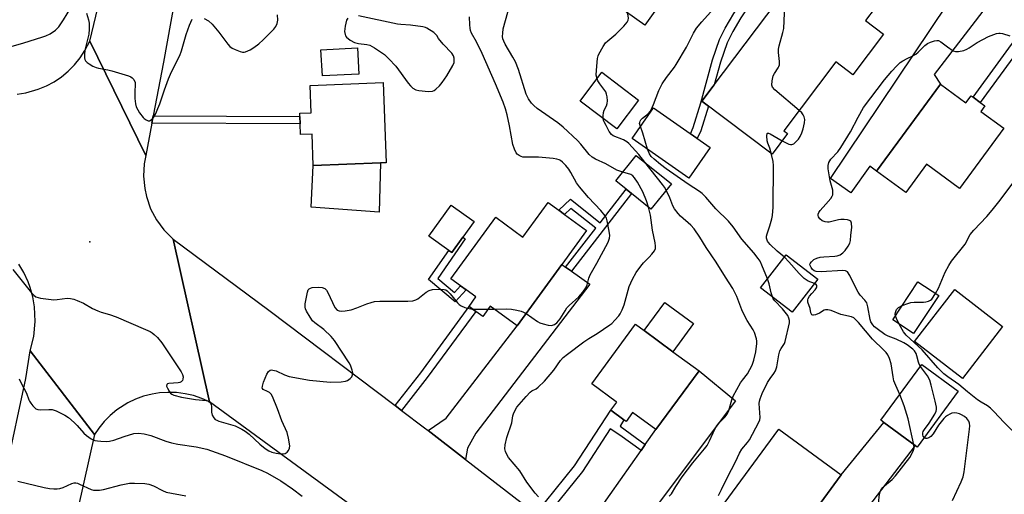
# Model space of a CAD drawing. Units: inches. Extents: x 1285762 to 1291762, y 505451 to 509452.
# Drawn here: x 1287415 to 1287748, y 506625 to 506786 of the extents above; entities that cross this region are included whole.
import ezdxf

# ---------------------------------------------------------------- set-up
doc = ezdxf.new("R2010")
doc.units = ezdxf.units.IN
doc.header["$MEASUREMENT"] = 0
for name, color, linetype in [('BLDG-Footprint', 5, 'Continuous'), ('CULTRL-Pad', 6, 'Continuous'), ('ELEV-Spot Elevation', 7, 'Continuous'), ('TRANS-Driveway', 251, 'Continuous'), ('TRANS-Non Street Sidewalk', 7, 'Continuous'), ('TRANS-Road', 130, 'Continuous'), ('Undefined', 1, 'Continuous')]:
    doc.layers.add(name, color=color, linetype=linetype)

msp = doc.modelspace()

# ---------------------------------------------------------------- linework, layer by layer
at = {"layer": 'BLDG-Footprint'}
for points, elevation in [([(1287625.52, 506837.25), (1287627.38, 506835.92), (1287632.11, 506842.56), (1287643.13, 506834.69), (1287645.42, 506833.06), (1287656.86, 506824.89), (1287651.14, 506816.87), (1287650.08, 506817.63), (1287626.06, 506783.98), (1287602.44, 506800.84), (1287613.08, 506815.75), (1287603.31, 506822.72), (1287617.68, 506842.85)], 310.25), ([(1287678.55, 506802.23), (1287684.93, 506797.44), (1287688.17, 506801.75), (1287704.07, 506789.79), (1287700.83, 506785.48), (1287706.91, 506780.9), (1287696.54, 506767.1), (1287690.71, 506771.48), (1287673.17, 506748.15), (1287674.41, 506747.22), (1287669.21, 506740.3), (1287645.43, 506758.18)], 335.27), ([(1287529.3, 506767.4), (1287516.98, 506766.76), (1287516.51, 506775.63), (1287528.84, 506776.27)], 304.71), ([(1287624, 506758.53), (1287616.59, 506748.81), (1287604.2, 506758.26), (1287611.6, 506767.98)], 310.14), ([(1287537.57, 506764.51), (1287538.61, 506737.36), (1287536.65, 506737.28), (1287513.92, 506736.41), (1287513.51, 506747.02), (1287509.62, 506746.87), (1287509.48, 506750.49), (1287509.39, 506752.98), (1287509.34, 506754.11), (1287513.25, 506754.26), (1287512.89, 506763.56)], 305.31), ([(1287726.12, 506764.01), (1287734.77, 506757.66), (1287736.52, 506760.04), (1287737.2, 506759.54), (1287739.61, 506757.78), (1287741.18, 506756.62), (1287739.78, 506754.72), (1287747.56, 506749.01), (1287732.64, 506728.69), (1287721.45, 506736.9), (1287714.37, 506727.25), (1287704.47, 506734.51)], 317.2), ([(1287648.22, 506742.51), (1287641.01, 506732.17), (1287621.77, 506745.58), (1287628.99, 506755.93)], 324.91), ([(1287635.1, 506730.22), (1287628.19, 506721.64), (1287621.64, 506726.92), (1287619.8, 506728.41), (1287616.31, 506731.22), (1287623.22, 506739.8)], 308.22), ([(1287564.54, 506712.19), (1287560.77, 506706.93), (1287559.77, 506707.64), (1287553.03, 506712.47), (1287560.58, 506723), (1287568.31, 506717.46)], 305.45), ([(1287606.41, 506714.41), (1287598.01, 506702.89), (1287582.88, 506682.12), (1287573.77, 506688.75), (1287571.24, 506685.28), (1287568.9, 506686.99), (1287566.63, 506688.64), (1287568.9, 506691.92), (1287565.64, 506694.29), (1287563.76, 506695.66), (1287560.5, 506698.03), (1287575.7, 506718.89), (1287584.86, 506712.22), (1287593.37, 506723.91), (1287597, 506721.26), (1287598.94, 506719.85)], 305.97), ([(1287684.62, 506697.96), (1287675.95, 506686.77), (1287665.3, 506695.03), (1287673.97, 506706.22)], 314), ([(1287725.55, 506692.41), (1287717.05, 506679.51), (1287709.99, 506684.16), (1287718.49, 506697.06)], 318.04), ([(1287747.15, 506681.93), (1287733.59, 506664.35), (1287717.4, 506676.83), (1287730.97, 506694.41)], 318.91), ([(1287644.45, 506666.88), (1287629.83, 506647.01), (1287621.96, 506652.81), (1287619.75, 506649.8), (1287619.04, 506650.32), (1287614.62, 506653.57), (1287616.66, 506656.28), (1287616.42, 506656.46), (1287608.17, 506662.53), (1287623, 506682.67), (1287625.88, 506680.55), (1287635.59, 506673.4)], 309.22), ([(1287732.14, 506659.99), (1287718.25, 506641.11), (1287717.53, 506641.64), (1287706.96, 506649.42), (1287705.95, 506650.16), (1287719.85, 506669.04)], 316.75), ([(1287674.93, 506607.69), (1287674.09, 506606.54), (1287665.49, 506612.86), (1287660.73, 506616.35), (1287652.98, 506622.03), (1287671.43, 506647.18), (1287692.54, 506631.69)], 312.67)]:
    msp.add_lwpolyline(points, close=True, dxfattribs=dict(at, elevation=elevation))
at = {"layer": 'CULTRL-Pad'}
for points in [[(1287536.65, 506737.28), (1287536.21, 506720.64), (1287513.18, 506722.31), (1287513.92, 506736.41)], [(1287642.6, 506682.93), (1287635.59, 506673.4), (1287625.88, 506680.55), (1287632.89, 506690.08)]]:
    msp.add_lwpolyline(points, close=True, dxfattribs=at)
at = {"layer": 'ELEV-Spot Elevation'}
msp.add_point((1287438.35, 506710.56, 305.29), dxfattribs=at)
at = {"layer": 'TRANS-Driveway'}
for points in [[(1287749, 506796.64), (1287745.93, 506795.18), (1287743.83, 506793.24), (1287723.98, 506767.25), (1287726.12, 506764.01), (1287704.47, 506734.51), (1287702.25, 506736.15), (1287695.78, 506727.14), (1287688.94, 506732.04), (1287728.52, 506791.07), (1287738.6, 506804.43), (1287745.47, 506799.26)], [(1287599.31, 506701.97), (1287601.26, 506700.6), (1287607.44, 506696.25), (1287568.95, 506645.79), (1287566.09, 506640.75), (1287565.43, 506636.9), (1287552.73, 506646.72), (1287558.84, 506650.93), (1287582.88, 506682.12), (1287598.01, 506702.89)], [(1287617.92, 506596.95), (1287602.55, 506608.17), (1287598.2, 506611.54), (1287610.88, 506620.07), (1287624.82, 506639.89), (1287626.26, 506641.94), (1287629.83, 506647.01), (1287644.45, 506666.88), (1287656.79, 506656.77), (1287620.83, 506608.79), (1287619.8, 506605.4)], [(1287663.16, 506563.9), (1287652.12, 506571.96), (1287656.49, 506574.33), (1287658.88, 506576.85), (1287673.37, 506599.04), (1287674.78, 506601.21), (1287677.69, 506605.66), (1287674.93, 506607.69), (1287692.54, 506631.69), (1287706.96, 506649.42), (1287717.53, 506641.64), (1287697.73, 506615.65), (1287670.03, 506578.89), (1287666.13, 506572.78), (1287664.71, 506569.28)]]:
    msp.add_lwpolyline(points, close=True, dxfattribs=at)
at = {"layer": 'TRANS-Non Street Sidewalk'}
for points in [[(1287679.72, 506812.65), (1287670.54, 506802.67), (1287666.77, 506798.2), (1287662.59, 506792.42), (1287658.61, 506786.46), (1287655.83, 506781.8), (1287653.91, 506777.94), (1287651.68, 506771.38), (1287649.6, 506763.72), (1287645.43, 506758.18), (1287647.63, 506756.53), (1287645, 506748.18), (1287643.84, 506745.57), (1287641.52, 506747.19), (1287642.46, 506749.33), (1287645.07, 506757.67), (1287649.02, 506772.21), (1287651.35, 506779.1), (1287653.25, 506782.94), (1287656.22, 506787.91), (1287660.18, 506793.85), (1287664.55, 506799.88), (1287668.35, 506804.41), (1287677.34, 506814.18)], [(1287761.72, 506787.28), (1287756.52, 506780.92), (1287739.61, 506757.78), (1287737.2, 506759.54), (1287754.16, 506782.75), (1287759.31, 506789.05)], [(1287459.3, 506750.75), (1287459.77, 506753.23), (1287509.39, 506752.98), (1287509.48, 506750.49)], [(1287601.26, 506700.6), (1287599.31, 506701.97), (1287609.55, 506715.19), (1287601.08, 506721.9), (1287598.94, 506719.85), (1287597, 506721.26), (1287600.93, 506725.02), (1287611, 506717.05), (1287619.8, 506728.41), (1287621.64, 506726.92)], [(1287565.33, 506711.6), (1287556.04, 506698.22), (1287561.72, 506693.48), (1287563.76, 506695.66), (1287565.64, 506694.29), (1287561.9, 506690.32), (1287552.94, 506697.8), (1287559.77, 506707.64), (1287560.77, 506706.93), (1287564.54, 506712.19)], [(1287543.76, 506653.51), (1287541.6, 506655.15), (1287550.3, 506666.25), (1287566.63, 506688.64), (1287568.9, 506686.99), (1287552.46, 506664.61)], [(1287626.26, 506641.94), (1287624.82, 506639.89), (1287617.65, 506645.15), (1287614.33, 506647.26), (1287604.99, 506632.86), (1287591.85, 506616.46), (1287589.27, 506618.45), (1287602.35, 506634.77), (1287614.63, 506653.57), (1287619.04, 506650.32), (1287617.78, 506648.17)]]:
    msp.add_lwpolyline(points, close=True, dxfattribs=at)
at = {"layer": 'TRANS-Road'}
msp.add_lwpolyline([(1287525.97, 506932.69), (1287512.87, 506912.98), (1287512.07, 506911.72), (1287511.04, 506909.98), (1287495.12, 506882.23), (1287494.81, 506881.61), (1287487.93, 506865.43), (1287483.35, 506854.61), (1287471.56, 506817.94), (1287470.92, 506814.41), (1287470.42, 506811.6), (1287463.21, 506771.43), (1287459.77, 506753.23), (1287459.3, 506750.75), (1287457.23, 506739.8), (1287438.29, 506778.56), (1287446.49, 506812.89), (1287450.65, 506831.03), (1287451.94, 506836.65), (1287456.64, 506851.25), (1287460.45, 506863.12), (1287472.87, 506892.49), (1287491.23, 506924.5), (1287507.57, 506948.37)], close=True, dxfattribs=at)
for points in [[(1287413.73, 506760.56), (1287416.68, 506761.03), (1287420.85, 506762.22), (1287423.6, 506763.38), (1287426.23, 506764.8), (1287428.7, 506766.47), (1287431, 506768.38), (1287433.1, 506770.5), (1287434.98, 506772.82), (1287436.62, 506775.31), (1287438.29, 506778.56), (1287457.23, 506739.8), (1287456.73, 506737.03), (1287456.48, 506732.83), (1287456.86, 506728.64), (1287457.45, 506725.89), (1287458.88, 506721.8), (1287460.85, 506718.08), (1287463.34, 506714.68), (1287466.51, 506711.52), (1287478.82, 506656.39), (1287476.16, 506657.59), (1287473.39, 506658.52), (1287470.55, 506659.17), (1287467.66, 506659.55), (1287464.74, 506659.63), (1287461.83, 506659.44), (1287459.34, 506659.03), (1287456.51, 506658.31), (1287453.77, 506657.31), (1287451.14, 506656.05), (1287447.46, 506653.68), (1287445.22, 506651.82), (1287443.17, 506649.75), (1287441.33, 506647.48), (1287439.93, 506645.39), (1287418.08, 506673.66), (1287419.31, 506678.55), (1287419.8, 506683.57), (1287419.56, 506688.61), (1287418.98, 506691.92), (1287418.09, 506695.16), (1287417.39, 506697.09), (1287415.99, 506700.15), (1287414.3, 506703.06)], [(1287526.78, 506621.34), (1287478.82, 506656.39), (1287466.51, 506711.52), (1287498.89, 506687.4), (1287541.6, 506655.15), (1287543.76, 506653.51), (1287551.59, 506647.6), (1287552.73, 506646.72), (1287565.43, 506636.9), (1287589.27, 506618.45)], [(1287410.03, 506633.14), (1287416.65, 506664.34), (1287418.08, 506673.66), (1287439.93, 506645.39), (1287432.45, 506612.02), (1287431.59, 506608.21), (1287427.67, 506591.34), (1287424.6, 506578.13), (1287420.77, 506561.62), (1287418.22, 506550.63), (1287417.76, 506548.03), (1287415.9, 506537.24), (1287415.27, 506533.6), (1287411.09, 506509.45)]]:
    msp.add_lwpolyline(points, dxfattribs=at)
at = {"layer": 'Undefined'}
msp.add_line((1287573.08, 506687.81, 306), (1287575.02, 506687.84, 306), dxfattribs=at)
for points, elevation in [([(1287678.35, 506755.04), (1287670.06, 506762.04), (1287669.33, 506762.89), (1287669.1, 506763.64), (1287669.19, 506765.05), (1287669.56, 506766.76), (1287669.93, 506767.54), (1287671.24, 506769.48), (1287671.49, 506769.98), (1287671.64, 506770.5), (1287671.66, 506771.59), (1287671.33, 506774.71), (1287671.31, 506775.83), (1287671.52, 506776.95), (1287672.84, 506781.4), (1287673.14, 506782.81), (1287673.69, 506795.76)], 314), ([(1287406.39, 506775.25), (1287415.66, 506777.88), (1287422.39, 506779.94), (1287423.4, 506780.33), (1287424.86, 506781.04), (1287426.65, 506782.25), (1287427.78, 506783.37), (1287429.41, 506785.74), (1287433.06, 506791.87)], 304), ([(1287618.66, 506734.14), (1287617.65, 506734.46), (1287616.62, 506734.9), (1287612.95, 506736.99), (1287609.43, 506738.56), (1287608.28, 506739.22), (1287607.31, 506740.14), (1287604.47, 506743.61), (1287603.32, 506744.9), (1287598.5, 506749.43), (1287596.67, 506750.89), (1287589.64, 506755.77), (1287588.52, 506756.7), (1287587.7, 506757.52), (1287586.71, 506758.98), (1287585.94, 506760.57), (1287583.35, 506768.88), (1287582.29, 506771.54), (1287581.48, 506773.11), (1287578.82, 506777.46), (1287578.34, 506778.47), (1287578.08, 506779.28), (1287577.95, 506780.12), (1287578, 506781.27), (1287578.2, 506782.72), (1287581.07, 506793.3)], 308), ([(1287437.21, 506788), (1287437.83, 506785.72), (1287438.03, 506784.58), (1287438.07, 506782.62), (1287437.94, 506780.94), (1287436.7, 506775.88), (1287436.44, 506774.32), (1287436.49, 506772.9), (1287436.6, 506772.36), (1287436.81, 506771.88), (1287437.36, 506771.3), (1287438.06, 506770.82), (1287439.33, 506770.1), (1287440.39, 506769.61), (1287441.22, 506769.38), (1287444.36, 506768.8), (1287445.78, 506768.46), (1287451.4, 506766.75), (1287452.19, 506766.43), (1287452.65, 506766.13), (1287453.18, 506765.5), (1287453.59, 506764.47), (1287453.64, 506763.68), (1287453.49, 506761.46), (1287453.56, 506759.1), (1287453.71, 506757.35), (1287454.02, 506756.26), (1287455.12, 506754.26), (1287456.3, 506752.73), (1287456.68, 506752.35), (1287457.33, 506751.88), (1287458.01, 506751.58), (1287458.45, 506751.54), (1287459.1, 506751.87), (1287459.87, 506752.7), (1287460.62, 506754.03), (1287461.34, 506755.67), (1287461.97, 506757.32), (1287463.53, 506762.02), (1287464.9, 506765.76), (1287465.94, 506768.13), (1287468.71, 506773.63), (1287469.28, 506775.26), (1287470.95, 506780.79), (1287472.02, 506783.91), (1287472.91, 506785.94)], 304), ([(1287609.93, 506765.78), (1287609.69, 506766.97), (1287609.75, 506768.69), (1287610.12, 506772.7), (1287610.3, 506773.53), (1287610.51, 506774.07), (1287611.95, 506776.69), (1287612.8, 506777.9), (1287613.61, 506778.68), (1287616.26, 506780.86), (1287618.95, 506783.62), (1287620.09, 506784.94), (1287620.43, 506785.65), (1287620.53, 506786.34), (1287620.47, 506787.13), (1287620.26, 506788.12)], 310), ([(1287624.62, 506749.67), (1287624.34, 506750.69), (1287624.37, 506751.03), (1287624.51, 506751.42), (1287624.79, 506751.83), (1287625.34, 506752.4), (1287627.33, 506753.99), (1287628.03, 506754.87), (1287629.01, 506757.02), (1287630.84, 506761.79), (1287631.94, 506764.09), (1287633.42, 506766.26), (1287636.12, 506769.66), (1287636.76, 506770.61), (1287640.16, 506776.46), (1287642.53, 506781.26), (1287643.54, 506782.88), (1287645.39, 506785.1), (1287649.39, 506789.44)], 312), ([(1287476.95, 506786.22), (1287478.44, 506785.37), (1287479.67, 506784.23), (1287481.99, 506781.6), (1287484.95, 506777.55), (1287485.71, 506776.67), (1287486.41, 506776.16), (1287487.47, 506775.65), (1287489.12, 506775.02), (1287489.95, 506774.83), (1287490.49, 506774.83), (1287491.01, 506774.96), (1287492.56, 506775.61), (1287493.8, 506776.34), (1287495.45, 506777.61), (1287496.95, 506778.98), (1287500.54, 506782.63), (1287501.24, 506783.51), (1287501.73, 506784.5), (1287501.93, 506785.61), (1287501.83, 506787.39)], 304), ([(1287525.6, 506786.28), (1287525.19, 506785.57), (1287524.7, 506783.57), (1287524.48, 506781.81), (1287524.65, 506780.78), (1287524.85, 506780.32), (1287525.14, 506779.9), (1287526.43, 506778.86), (1287527.91, 506778.06), (1287529.2, 506777.78), (1287532.01, 506777.42), (1287533.08, 506777.11), (1287534.58, 506776.25), (1287537.97, 506773.97), (1287539.46, 506772.58), (1287541.86, 506770.02), (1287546.06, 506764.25), (1287546.79, 506763.37), (1287547.62, 506762.63), (1287548.57, 506762.06), (1287549.65, 506761.76), (1287552.87, 506761.5), (1287554.28, 506761.58), (1287554.77, 506761.77), (1287555.43, 506762.24), (1287556.64, 506763.44), (1287557.56, 506764.51), (1287559.13, 506766.78), (1287561.16, 506770.29), (1287561.53, 506771.35), (1287561.59, 506772.18), (1287561.55, 506772.73), (1287561.31, 506773.53), (1287560.75, 506774.51), (1287557.89, 506777.52), (1287556.3, 506779.42), (1287555.73, 506780.46), (1287554.67, 506781.5), (1287552.39, 506782.91), (1287551.85, 506783.15), (1287551.03, 506783.37), (1287546.78, 506783.97), (1287543.57, 506784.17), (1287542.44, 506784.3), (1287529.18, 506787.1)], 304), ([(1287585.9, 506686.27), (1287589.78, 506683.59), (1287590.54, 506683.2), (1287591.65, 506682.83), (1287593.36, 506682.41), (1287594.49, 506682.31), (1287595.51, 506682.59), (1287596.38, 506683.21), (1287597.47, 506684.57), (1287599.1, 506687.26), (1287599.75, 506688.19), (1287600.55, 506689.02), (1287603.72, 506691.99), (1287605.07, 506693.5), (1287606.15, 506695), (1287606.63, 506696.05), (1287607.19, 506698.24), (1287607.65, 506699.46), (1287609.89, 506703.41), (1287613.65, 506710.47), (1287614.17, 506711.77), (1287614.27, 506712.73), (1287614.08, 506714.2), (1287613.34, 506717.73), (1287613.08, 506718.58), (1287612.69, 506719.34), (1287611.22, 506721.18), (1287607, 506725.56), (1287603.95, 506729.15), (1287602.93, 506730.59), (1287601.09, 506734.02), (1287600.38, 506735.19), (1287599.4, 506736.42), (1287598.25, 506737.6), (1287597.6, 506738.1), (1287597.1, 506738.36), (1287596.27, 506738.59), (1287595.11, 506738.76), (1287590.13, 506739.28), (1287586, 506739.22), (1287584.84, 506739.3), (1287584.31, 506739.44), (1287583.57, 506739.81), (1287582.93, 506740.3), (1287582.59, 506740.71), (1287581.98, 506741.91), (1287581.47, 506743.49), (1287580.28, 506749.8), (1287579.47, 506753.6), (1287578.95, 506755.6), (1287578.2, 506757.84), (1287575.59, 506764.1), (1287571.07, 506774.36), (1287569.12, 506778.27), (1287567.5, 506781.2), (1287567.13, 506782.14), (1287566.96, 506782.94), (1287566.85, 506784.09), (1287566.79, 506786.73)], 306), ([(1287719.4, 506668.43), (1287718.97, 506669.18), (1287718.69, 506669.87), (1287718.19, 506672.02), (1287717.92, 506672.79), (1287717.36, 506673.68), (1287716.76, 506674.27), (1287714.93, 506675.67), (1287713.71, 506676.42), (1287711.11, 506677.61), (1287708.42, 506678.68), (1287707.36, 506679.21), (1287704.73, 506681.11), (1287703.82, 506681.86), (1287703.22, 506682.49), (1287702.6, 506683.48), (1287702.31, 506684.29), (1287701.58, 506688.58), (1287701.19, 506689.88), (1287700.58, 506690.79), (1287698.99, 506692.57), (1287698.28, 506693.51), (1287697.59, 506694.77), (1287695.43, 506699.24), (1287694.65, 506700.41), (1287693.97, 506700.81), (1287693.15, 506700.92), (1287685.76, 506700.46), (1287684.03, 506700.53), (1287683.46, 506700.73), (1287682.84, 506701.22), (1287682.34, 506701.89), (1287682, 506702.6), (1287681.95, 506703.05), (1287682.02, 506703.27), (1287682.45, 506703.86), (1287683.3, 506704.57), (1287684.31, 506705.1), (1287685.45, 506705.39), (1287686.62, 506705.55), (1287690.43, 506705.69), (1287691.22, 506705.85), (1287692.17, 506706.22), (1287693.07, 506706.87), (1287693.88, 506707.7), (1287694.96, 506709.1), (1287695.51, 506710.09), (1287695.72, 506711.05), (1287695.8, 506712.82), (1287696.14, 506715.46), (1287696.06, 506716.89), (1287695.77, 506717.55), (1287695.4, 506717.79), (1287694.68, 506718), (1287693.59, 506718.14), (1287692.47, 506718.17), (1287691.61, 506718.06), (1287688.46, 506717.29), (1287687.9, 506717.27), (1287687.08, 506717.38), (1287686.06, 506717.73), (1287685.27, 506718.36), (1287684.91, 506719.01), (1287684.8, 506719.51), (1287684.79, 506720), (1287684.93, 506720.48), (1287685.39, 506721.14), (1287687.35, 506723.29), (1287689.04, 506725.3), (1287689.49, 506726.01), (1287689.68, 506726.51), (1287689.76, 506727.3), (1287689.69, 506728.12), (1287688.86, 506731.27), (1287688.12, 506735.26), (1287688.12, 506736.37), (1287688.42, 506737.42), (1287689.09, 506738.56), (1287691.43, 506741.06), (1287692.42, 506742.47), (1287695.7, 506747.79), (1287698.28, 506752.82), (1287700.09, 506756.1), (1287707.26, 506765.48), (1287709.68, 506768.36), (1287711.26, 506770.06), (1287712.52, 506771.25), (1287713.41, 506771.87), (1287714.83, 506772.63), (1287716.84, 506773.53), (1287717.78, 506774.09), (1287718.61, 506774.82), (1287720.8, 506777.06), (1287721.71, 506777.75), (1287722.76, 506778.21), (1287724.14, 506778.65), (1287724.95, 506778.79), (1287725.46, 506778.76), (1287726.32, 506778.32), (1287728.51, 506776.6), (1287730.42, 506775.3), (1287731.18, 506775), (1287732.29, 506775.01), (1287734, 506775.38), (1287735.1, 506775.77), (1287735.91, 506776.26), (1287738.54, 506778.12), (1287742.43, 506780.05), (1287745.05, 506781.08), (1287745.85, 506781.24), (1287746.38, 506781.24), (1287747.15, 506781.11), (1287749.63, 506780.33)], 316), ([(1287612, 506752.31), (1287611.96, 506753.26), (1287612.09, 506754.36), (1287612.39, 506755.14), (1287613.12, 506756.66), (1287613.38, 506757.44), (1287613.45, 506758.27), (1287613.33, 506759.7), (1287613.17, 506760.54), (1287612.87, 506761.31), (1287610.82, 506764.08), (1287610.22, 506765.11), (1287609.93, 506765.78)], 310), ([(1287672.54, 506744.73), (1287674.84, 506743.65), (1287675.36, 506743.5), (1287675.86, 506743.48), (1287676.51, 506743.8), (1287677.13, 506744.33), (1287678.09, 506745.38), (1287678.71, 506746.28), (1287679.21, 506747.43), (1287679.63, 506748.82), (1287680.08, 506750.88), (1287680.2, 506752.04), (1287680.05, 506752.85), (1287679.71, 506753.59), (1287679.18, 506754.26), (1287678.35, 506755.04)], 314), ([(1287626.06, 506737.5), (1287624.12, 506740.19), (1287620.65, 506743.86), (1287620.03, 506744.43), (1287618.85, 506745.11), (1287615.44, 506746.45), (1287614.78, 506746.91), (1287614.03, 506747.95), (1287613.05, 506749.99), (1287612.36, 506751.16), (1287612.14, 506751.64), (1287612, 506752.31)], 310), ([(1287627.06, 506741.9), (1287625.41, 506747.36), (1287624.62, 506749.67)], 312), ([(1287668.87, 506740.56), (1287668.4, 506742.24), (1287667.78, 506743.94), (1287667.55, 506744.8), (1287667.39, 506746.44), (1287667.51, 506747.26), (1287667.6, 506747.36), (1287667.92, 506747.38), (1287668.57, 506747.11), (1287672.54, 506744.73)], 314), ([(1287667.63, 506698.03), (1287665.69, 506702.73), (1287665.08, 506704), (1287664.49, 506704.96), (1287663, 506706.82), (1287658.92, 506711.48), (1287656.02, 506715.64), (1287654.44, 506717.58), (1287650.18, 506721.8), (1287646.75, 506725.67), (1287645.51, 506726.94), (1287644.59, 506727.64), (1287640.76, 506730.16), (1287633.27, 506735.35), (1287631.4, 506736.73), (1287629.26, 506738.56), (1287628.3, 506739.49), (1287627.64, 506740.42), (1287627.06, 506741.9)], 312), ([(1287673.31, 506705.36), (1287670.86, 506707.37), (1287668.49, 506709.65), (1287667.93, 506710.33), (1287667.64, 506710.8), (1287667.31, 506711.8), (1287667.3, 506712.5), (1287667.47, 506713.28), (1287668.45, 506715.96), (1287669.13, 506718.36), (1287669.28, 506719.5), (1287669.49, 506722.37), (1287669.66, 506736.38), (1287669.49, 506737.81), (1287668.87, 506740.56)], 314), ([(1287633.36, 506728.06), (1287632.75, 506729.09), (1287632.05, 506730.03), (1287626.06, 506737.5)], 310), ([(1287627.36, 506722.31), (1287626.66, 506724.48), (1287625.46, 506727.48), (1287623.6, 506730.82), (1287622.66, 506732.29), (1287622.08, 506732.9), (1287621.38, 506733.33), (1287618.66, 506734.14)], 308), ([(1287634.39, 506624.46), (1287635.16, 506625.28), (1287636.56, 506627.81), (1287638.76, 506630.98), (1287642.31, 506635.8), (1287646.27, 506640.52), (1287647.15, 506641.68), (1287647.99, 506643.22), (1287649.82, 506647.18), (1287650.49, 506648.35), (1287651.14, 506649.15), (1287653.3, 506651.39), (1287653.93, 506652.25), (1287654.51, 506653.44), (1287655.52, 506657.06), (1287656.04, 506658.34), (1287658.45, 506662.8), (1287659.12, 506663.76), (1287660.8, 506665.88), (1287661.65, 506667.32), (1287662.4, 506668.83), (1287662.97, 506670.49), (1287663.71, 506673.35), (1287664.03, 506676.15), (1287664.04, 506676.98), (1287663.92, 506677.79), (1287663.24, 506679.85), (1287662.72, 506680.8), (1287660.71, 506683.91), (1287660, 506685.2), (1287658.93, 506687.57), (1287657.18, 506692.11), (1287655.85, 506694.81), (1287653.38, 506698.62), (1287650.26, 506703.67), (1287646.83, 506708.67), (1287644.74, 506712.11), (1287642.83, 506714.99), (1287641.69, 506716.23), (1287638.14, 506719.27), (1287637.36, 506720.14), (1287636.11, 506721.76), (1287635.54, 506722.76), (1287634.58, 506725.53), (1287633.36, 506728.06)], 310), ([(1287724.5, 506693.1), (1287725.49, 506694.87), (1287727.77, 506700.35), (1287728.97, 506702.61), (1287729.93, 506704.05), (1287734.45, 506709.84), (1287736.18, 506713.03), (1287737.45, 506714.56), (1287741.82, 506719.16), (1287743.69, 506721.29), (1287746.35, 506724.71), (1287750.6, 506730.45)], 318), ([(1287590.09, 506624.21), (1287588.99, 506625.54), (1287586.2, 506629.24), (1287583.82, 506633.01), (1287580.01, 506637.62), (1287579.24, 506638.82), (1287578.9, 506639.63), (1287578.71, 506640.46), (1287578.83, 506641.85), (1287579.45, 506644.36), (1287581.07, 506649.27), (1287581.26, 506650.1), (1287581.48, 506651.63), (1287581.69, 506652.39), (1287582.24, 506653.64), (1287582.84, 506654.59), (1287585.91, 506658.19), (1287587.35, 506659.7), (1287587.91, 506660.11), (1287589.31, 506660.87), (1287590.01, 506661.36), (1287592.13, 506663.36), (1287595.3, 506667.15), (1287597.57, 506670.39), (1287598.5, 506671.46), (1287599.88, 506672.59), (1287605.41, 506676.7), (1287607.12, 506677.81), (1287610.02, 506679.51), (1287614.3, 506682.43), (1287614.95, 506682.99), (1287615.97, 506684.02), (1287617.3, 506685.55), (1287617.81, 506686.25), (1287618.45, 506687.56), (1287619.07, 506689.22), (1287620.79, 506695.51), (1287621.89, 506697.92), (1287623.21, 506700.18), (1287624.72, 506702.36), (1287625.65, 506703.5), (1287627.56, 506705.38), (1287628.51, 506706.46), (1287629.36, 506707.59), (1287629.69, 506708.31), (1287629.75, 506709.1), (1287629.6, 506710.21), (1287628.72, 506714.54), (1287627.97, 506719.64), (1287627.36, 506722.31)], 308), ([(1287683.49, 506696.49), (1287681.38, 506697.3), (1287680.69, 506697.7), (1287680.02, 506698.21), (1287678.38, 506699.85), (1287674.83, 506703.81), (1287673.31, 506705.36)], 314), ([(1287412.25, 506701.23), (1287418.57, 506693.34), (1287419.33, 506692.48), (1287419.98, 506691.98), (1287420.77, 506691.69), (1287421.63, 506691.53), (1287426.07, 506691), (1287427.23, 506691.03), (1287430.66, 506691.49), (1287431.8, 506691.41), (1287432.92, 506691.15), (1287434.01, 506690.75), (1287436.13, 506689.77), (1287439.25, 506688.07), (1287441.01, 506687.19), (1287442.1, 506686.79), (1287444.97, 506686), (1287447.2, 506685.16), (1287457.14, 506680.92), (1287458.68, 506680.21), (1287459.4, 506679.78), (1287460.08, 506679.23), (1287461.14, 506678.19), (1287462.67, 506676.4), (1287469.15, 506666.62), (1287469.69, 506665.63), (1287469.84, 506664.84), (1287469.8, 506664.07), (1287469.63, 506663.62), (1287469.17, 506663.16), (1287468.72, 506662.96), (1287468.18, 506662.84), (1287465.03, 506662.59), (1287464.58, 506662.47), (1287464.3, 506662.27), (1287464.29, 506661.71), (1287464.56, 506661), (1287465.09, 506660.01), (1287465.58, 506659.35), (1287466, 506659.02), (1287466.75, 506658.68), (1287469.27, 506658.01), (1287474, 506657.21), (1287477.65, 506656.84), (1287478.16, 506656.72), (1287478.62, 506656.52), (1287479.09, 506656.03), (1287479.39, 506655.39), (1287479.47, 506654.94), (1287479.51, 506652.91), (1287479.72, 506651.9), (1287480.23, 506651), (1287480.76, 506650.46), (1287481.22, 506650.2), (1287481.98, 506649.91), (1287487.53, 506648.27), (1287489.75, 506647.21), (1287490.88, 506646.47), (1287492.17, 506645.47), (1287495.86, 506642.1), (1287497.63, 506640.59), (1287498.85, 506639.83), (1287499.92, 506639.4), (1287501.38, 506639.07), (1287502.86, 506638.85), (1287503.7, 506638.83), (1287504.4, 506638.96), (1287505.04, 506639.37), (1287505.55, 506640), (1287505.88, 506640.74), (1287505.93, 506641.56), (1287505.52, 506644.13), (1287505.03, 506646.09), (1287503.26, 506649.98), (1287501.85, 506654.06), (1287500.11, 506658.2), (1287499.69, 506658.96), (1287499.14, 506659.56), (1287498.47, 506659.97), (1287496.93, 506660.65), (1287496.67, 506660.91), (1287496.61, 506661.09), (1287496.67, 506661.77), (1287497.11, 506663.09), (1287498.16, 506665.81), (1287498.7, 506666.73), (1287499.29, 506667.1), (1287499.76, 506667.2), (1287500.25, 506667.19), (1287501.34, 506666.87), (1287504.13, 506665.51), (1287505.74, 506665.05), (1287512.6, 506663.81), (1287519.57, 506663.11), (1287523.37, 506663.19), (1287524.79, 506663.37), (1287525.53, 506663.69), (1287526.38, 506664.33), (1287526.91, 506664.91), (1287527.22, 506665.55), (1287527.24, 506666.29), (1287527.05, 506667.14), (1287526.45, 506668.85), (1287526.07, 506669.66), (1287521.14, 506677.17), (1287519.98, 506678.5), (1287517.43, 506680.93), (1287514.49, 506683.14), (1287513.66, 506683.88), (1287512.81, 506685.06), (1287511.64, 506687.12), (1287511.28, 506687.91), (1287511.13, 506688.45), (1287511.14, 506689.56), (1287511.92, 506693.54), (1287512.21, 506694.29), (1287512.53, 506694.68), (1287512.96, 506694.93), (1287513.48, 506695.08), (1287515.81, 506695.29), (1287516.94, 506695.18), (1287517.81, 506694.75), (1287518.36, 506694.21), (1287518.82, 506693.47), (1287521.25, 506688.32), (1287521.95, 506687.47), (1287522.66, 506687.18), (1287523.49, 506687.13), (1287524.66, 506687.2), (1287526.7, 506687.53), (1287528.66, 506688.19), (1287532.08, 506689.63), (1287533.5, 506690.09), (1287534.66, 506690.35), (1287536.42, 506690.45), (1287545.94, 506690.46), (1287547.65, 506690.62), (1287548.58, 506690.93), (1287549.3, 506691.34), (1287552.15, 506693.51), (1287553.14, 506694.13), (1287554.22, 506694.43), (1287556.54, 506694.56), (1287558.24, 506694.49), (1287558.75, 506694.34), (1287559.2, 506694.05), (1287560.21, 506693.02), (1287562.73, 506689.88), (1287563.31, 506689.33), (1287563.95, 506688.89), (1287565.22, 506688.36), (1287567.72, 506687.84)], 306), ([(1287669.25, 506691.96), (1287668.84, 506693.34), (1287668.16, 506696.41), (1287667.63, 506698.03)], 312), ([(1287712.41, 506658.94), (1287711, 506661.97), (1287710.41, 506663.51), (1287710.12, 506664.89), (1287709.51, 506669.25), (1287708.87, 506671.11), (1287708.28, 506672.38), (1287707.78, 506673.09), (1287706.97, 506673.95), (1287703.09, 506677.68), (1287698.41, 506683.28), (1287697.43, 506684.31), (1287696.79, 506684.84), (1287696.08, 506685.23), (1287692.46, 506686.03), (1287689.14, 506687.31), (1287688.03, 506687.6), (1287687.26, 506687.57), (1287686.77, 506687.43), (1287685.21, 506686.42), (1287683.89, 506685.87), (1287683.15, 506685.72), (1287682.93, 506685.73), (1287682.62, 506685.9), (1287682.3, 506686.59), (1287682, 506688.02), (1287681.3, 506690.19), (1287681.24, 506690.92), (1287681.39, 506691.42), (1287681.82, 506692.15), (1287682.58, 506693.08), (1287683.77, 506694.33), (1287684.16, 506694.97), (1287684.3, 506695.4), (1287684.28, 506695.79), (1287684.07, 506696.11), (1287683.49, 506696.49)], 314), ([(1287650.98, 506624.68), (1287652.04, 506626.74), (1287654.03, 506630.95), (1287656.74, 506636.15), (1287658.15, 506639.07), (1287658.94, 506640.36), (1287660.81, 506642.63), (1287661.49, 506643.59), (1287664.73, 506649.5), (1287665.01, 506650.3), (1287665.11, 506651.11), (1287664.84, 506655.83), (1287664.91, 506656.63), (1287665.13, 506657.43), (1287665.85, 506659.26), (1287667.66, 506662.99), (1287668.47, 506664.35), (1287669.78, 506666), (1287670.33, 506666.92), (1287670.76, 506668.28), (1287671.46, 506672.33), (1287671.82, 506673.74), (1287672.19, 506674.5), (1287673.35, 506676.14), (1287673.64, 506676.9), (1287675.03, 506683.18), (1287675.03, 506683.96), (1287674.88, 506684.72), (1287674.45, 506685.68), (1287673.63, 506686.81), (1287672.71, 506687.89), (1287670.11, 506690.62), (1287669.58, 506691.31), (1287669.25, 506691.96)], 312), ([(1287713.17, 506688.99), (1287715.05, 506689.73), (1287716.17, 506690.04), (1287717.28, 506690.14), (1287720.41, 506690.17), (1287721.24, 506690.29), (1287722.04, 506690.51), (1287722.76, 506690.86), (1287723.17, 506691.22), (1287724.5, 506693.1)], 318), ([(1287567.72, 506687.84), (1287569.25, 506687.75), (1287573.08, 506687.81)], 306), ([(1287575.02, 506687.84), (1287579.27, 506687.89), (1287581.03, 506687.77), (1287582.79, 506687.49), (1287584.22, 506687.16), (1287585.01, 506686.82), (1287585.9, 506686.27)], 306), ([(1287710.91, 506685.56), (1287710.83, 506686.13), (1287710.88, 506686.65), (1287711.32, 506687.66), (1287711.89, 506688.3), (1287713.17, 506688.99)], 318), ([(1287712.22, 506682.69), (1287711.23, 506684.58), (1287710.91, 506685.56)], 318), ([(1287753.21, 506644.05), (1287747.64, 506649.56), (1287744.31, 506653.09), (1287743.04, 506654.31), (1287742.11, 506655.03), (1287739.9, 506656.28), (1287738.71, 506657.11), (1287735.25, 506659.78), (1287732.31, 506662.25), (1287728.63, 506664.85), (1287727.33, 506665.95), (1287725.27, 506667.97), (1287719.97, 506673.98), (1287714.5, 506678.97), (1287713.68, 506680.1), (1287712.22, 506682.69)], 318), ([(1287720.6, 506644.31), (1287720.28, 506644.78), (1287720.15, 506645.23), (1287720.16, 506645.89), (1287720.31, 506646.36), (1287720.74, 506647.09), (1287722.34, 506649.21), (1287724.21, 506652.25), (1287724.67, 506653.3), (1287724.76, 506653.81), (1287724.78, 506654.6), (1287724.39, 506656.62), (1287723.05, 506662.1), (1287722.54, 506663.79), (1287721.72, 506665.25), (1287719.4, 506668.43)], 316), ([(1287414.35, 506664.25), (1287415.01, 506662.73), (1287416.92, 506659.35), (1287417.62, 506657.14), (1287417.85, 506656.63), (1287418.32, 506655.92), (1287419.04, 506655.03), (1287420.06, 506654.09), (1287420.75, 506653.8), (1287421.51, 506653.7), (1287424.43, 506653.86), (1287425.59, 506653.8), (1287426.95, 506653.34), (1287429.87, 506651.92), (1287431.09, 506651.13), (1287433.03, 506649.4), (1287434.04, 506648.37), (1287436.31, 506645.78), (1287437.12, 506644.97), (1287438.74, 506643.89), (1287439.99, 506643.33), (1287440.84, 506643.17), (1287442.01, 506643.08), (1287443.78, 506643.03), (1287444.95, 506643.08), (1287446.47, 506643.43), (1287449.92, 506644.7), (1287453.2, 506645.66), (1287454.74, 506645.81), (1287456.71, 506645.56), (1287458.93, 506645.05), (1287464.04, 506643.13), (1287465.91, 506642.58), (1287468.12, 506642.12), (1287474.3, 506641.2), (1287477.88, 506640.38), (1287484.18, 506638.15), (1287496.55, 506633.19), (1287498.37, 506632.26), (1287502.91, 506629.67), (1287506.91, 506626.92), (1287510.19, 506624.51)], 308), ([(1287717.17, 506641.91), (1287715.25, 506650.69), (1287713.84, 506655.12), (1287712.41, 506658.94)], 314), ([(1287730.23, 506623.01), (1287733.18, 506629.39), (1287733.81, 506631.02), (1287734.14, 506632.77), (1287736, 506647.22), (1287736.09, 506648.34), (1287736.02, 506649.15), (1287735.7, 506649.86), (1287735.04, 506650.73), (1287734.22, 506651.46), (1287733.3, 506652.05), (1287732.54, 506652.37), (1287731.7, 506652.56), (1287730.86, 506652.64), (1287730.04, 506652.53), (1287729.28, 506652.24), (1287728.55, 506651.84), (1287727.87, 506651.36), (1287727.27, 506650.77), (1287725.5, 506648.56), (1287723.66, 506645.55), (1287722.92, 506644.69), (1287722.26, 506644.25), (1287721.58, 506643.97), (1287721.15, 506643.96), (1287720.6, 506644.31)], 316), ([(1287703.45, 506617.83), (1287704.52, 506619.93), (1287704.92, 506620.98), (1287705.15, 506622.05), (1287705.53, 506625.15), (1287705.77, 506625.95), (1287706.13, 506626.7), (1287706.6, 506627.4), (1287707.16, 506628.02), (1287709.8, 506630.18), (1287710.98, 506631.38), (1287715.79, 506637.52), (1287716.5, 506638.76), (1287717.06, 506640.1), (1287717.22, 506640.89), (1287717.17, 506641.91)], 314), ([(1287413.98, 506629.52), (1287422.88, 506627.47), (1287424.63, 506627.1), (1287426.1, 506626.94), (1287427.27, 506626.93), (1287428.12, 506627.06), (1287429.23, 506627.45), (1287432.23, 506628.75), (1287433.03, 506628.95), (1287433.55, 506628.98), (1287434.07, 506628.88), (1287434.84, 506628.6), (1287438.73, 506626.78), (1287439.55, 506626.55), (1287440.41, 506626.47), (1287441.57, 506626.54), (1287442.92, 506626.78), (1287448.9, 506628.32), (1287451.71, 506628.84), (1287453.44, 506628.93), (1287456.94, 506628.78), (1287458.3, 506628.51), (1287459.86, 506628.01), (1287462.86, 506626.35), (1287464.12, 506625.85), (1287470.77, 506624.56)], 310)]:
    msp.add_lwpolyline(points, dxfattribs=dict(at, elevation=elevation))

doc.saveas('drawing.dxf')
